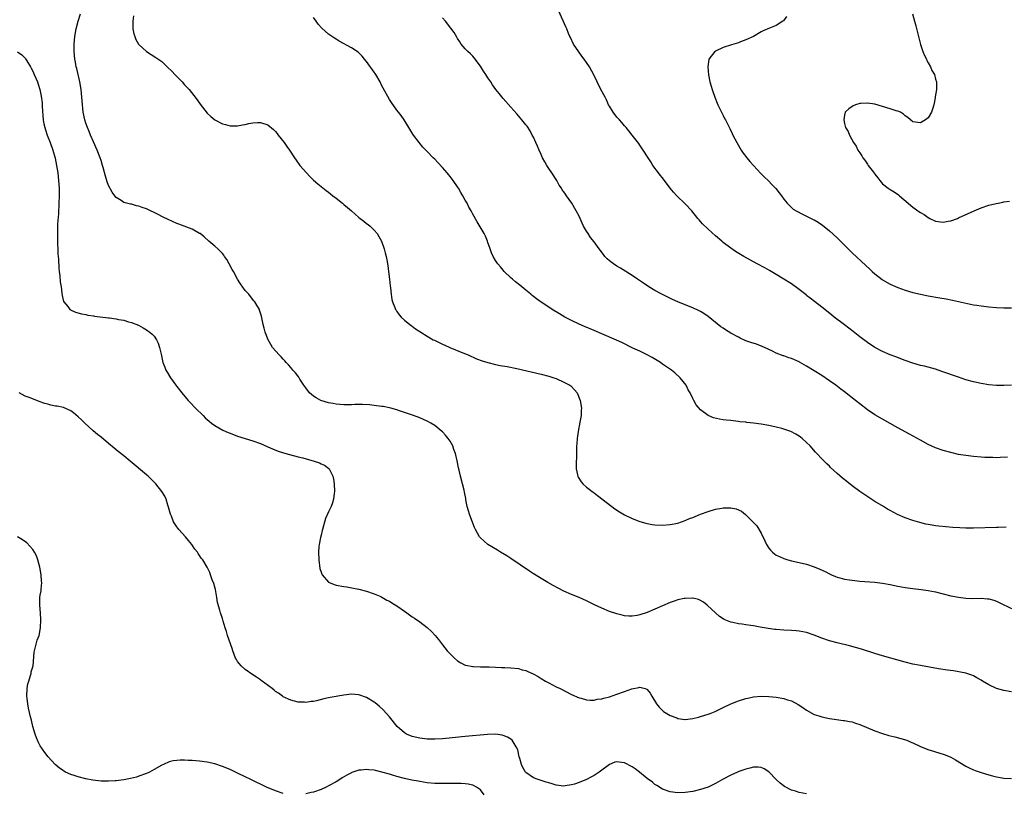
# Model space of a CAD drawing. Units: inches. Extents: x 2577000 to 2580000, y 1539000 to 1542000.
# Drawn here: x 2579336 to 2579595, y 1540309 to 1540513 of the extents above; entities that cross this region are included whole.
import ezdxf

# ---------------------------------------------------------------- set-up
doc = ezdxf.new("R2010")
doc.units = ezdxf.units.IN
doc.header["$MEASUREMENT"] = 0
doc.layers.add('LD25771539_10ft', color=83, linetype='Continuous')

msp = doc.modelspace()

# ---------------------------------------------------------------- linework, layer by layer
at = {"layer": 'LD25771539_10ft'}
for points, elevation in [([(2579597, 1540336.17), (2579595, 1540336.5), (2579593, 1540337.06), (2579591, 1540337.97), (2579589.31, 1540339), (2579589, 1540339.21), (2579587.87, 1540339.87), (2579587, 1540340.37), (2579586.55, 1540340.55), (2579585, 1540341.06), (2579581.67, 1540341.67), (2579580.13, 1540341.87), (2579577.75, 1540342.25), (2579573, 1540343.06), (2579571, 1540343.45), (2579569, 1540343.95), (2579563, 1540345.6), (2579561, 1540346.23), (2579557.42, 1540347.42), (2579555.87, 1540347.87), (2579554.28, 1540348.28), (2579551, 1540349.03), (2579549, 1540349.59), (2579547, 1540350.3), (2579545, 1540351.1), (2579543, 1540351.78), (2579542, 1540352), (2579541, 1540352.18), (2579540.25, 1540352.25), (2579539, 1540352.33), (2579537, 1540352.41), (2579535, 1540352.56), (2579534.6, 1540352.6), (2579532.85, 1540352.85), (2579530.76, 1540353.24), (2579529, 1540353.54), (2579528.32, 1540353.68), (2579527, 1540353.81), (2579525.99, 1540354.01), (2579525, 1540354.05), (2579523.57, 1540354.43), (2579523, 1540354.49), (2579521.26, 1540355.26), (2579521, 1540355.42), (2579520.06, 1540356.06), (2579519, 1540356.94), (2579517.95, 1540357.95), (2579516.79, 1540359), (2579515.8, 1540359.8), (2579515, 1540360.27), (2579514.49, 1540360.49), (2579513, 1540360.86), (2579512.87, 1540360.87), (2579511, 1540360.79), (2579510.75, 1540360.75), (2579509, 1540360.38), (2579508.1, 1540360.1), (2579507, 1540359.73), (2579505, 1540358.85), (2579503, 1540357.91), (2579501, 1540357.05), (2579499, 1540356.43), (2579498.29, 1540356.29), (2579497, 1540356.11), (2579496.12, 1540356.12), (2579495, 1540356.22), (2579494.35, 1540356.35), (2579493, 1540356.7), (2579491, 1540357.37), (2579489, 1540358.19), (2579487.1, 1540359.1), (2579485, 1540360.18), (2579483, 1540361.07), (2579481, 1540361.86), (2579479, 1540362.74), (2579477.5, 1540363.5), (2579476.2, 1540364.2), (2579474.8, 1540365), (2579473, 1540366.05), (2579471.16, 1540367.16), (2579471, 1540367.28), (2579469.95, 1540367.95), (2579465, 1540371.34), (2579463.99, 1540371.99), (2579462.31, 1540373), (2579461.51, 1540373.51), (2579459, 1540375.04), (2579457, 1540376.74), (2579456.79, 1540377), (2579455.73, 1540379), (2579455.48, 1540379.48), (2579455, 1540380.63), (2579454.12, 1540383), (2579453.89, 1540383.89), (2579453.55, 1540385), (2579453.2, 1540386.8), (2579453.18, 1540387.18), (2579452.85, 1540388.85), (2579452.7, 1540389.3), (2579452.28, 1540391), (2579451.75, 1540393), (2579451.42, 1540394.58), (2579451.25, 1540395.25), (2579450.9, 1540397.1), (2579450.41, 1540399), (2579450.02, 1540400.02), (2579449.7, 1540401), (2579449, 1540402.24), (2579448.51, 1540403), (2579447.82, 1540403.82), (2579447, 1540404.71), (2579446.68, 1540405), (2579445, 1540406.35), (2579443.94, 1540407), (2579443, 1540407.52), (2579441, 1540408.38), (2579439.35, 1540409), (2579437, 1540409.85), (2579435.71, 1540410.29), (2579435, 1540410.56), (2579433.35, 1540411), (2579433.07, 1540411.07), (2579431.37, 1540411.37), (2579431, 1540411.41), (2579429.61, 1540411.61), (2579429, 1540411.66), (2579427.8, 1540411.8), (2579425.89, 1540411.89), (2579423.89, 1540411.89), (2579423, 1540411.87), (2579421.88, 1540411.88), (2579421, 1540411.86), (2579419.96, 1540411.96), (2579419, 1540412.01), (2579418.18, 1540412.18), (2579417, 1540412.39), (2579414.98, 1540412.98), (2579413.68, 1540413.68), (2579413, 1540414.13), (2579411.98, 1540415), (2579411, 1540416.29), (2579410.5, 1540417), (2579409.43, 1540418.57), (2579409.1, 1540419.1), (2579408.24, 1540420.24), (2579407.53, 1540421), (2579407, 1540421.67), (2579406.38, 1540422.38), (2579405.76, 1540423), (2579405.43, 1540423.43), (2579405, 1540423.91), (2579404.47, 1540424.47), (2579403.92, 1540425), (2579402.24, 1540427), (2579401.75, 1540427.75), (2579401.03, 1540429), (2579400.26, 1540431), (2579400.02, 1540432.02), (2579399.74, 1540433), (2579399.27, 1540435.27), (2579398.81, 1540436.81), (2579398.73, 1540437), (2579398.11, 1540438.11), (2579397.57, 1540439), (2579397.3, 1540439.3), (2579396.38, 1540440.38), (2579395.92, 1540441), (2579395, 1540442.04), (2579393.73, 1540443.73), (2579393, 1540445), (2579391.89, 1540447), (2579391.56, 1540447.56), (2579390.81, 1540449), (2579390.13, 1540450.13), (2579389.59, 1540451), (2579389.34, 1540451.34), (2579389, 1540451.76), (2579388.4, 1540452.4), (2579387.78, 1540453), (2579387, 1540453.69), (2579385.45, 1540455), (2579384.16, 1540456.16), (2579383.09, 1540457), (2579383, 1540457.07), (2579381, 1540458.15), (2579377.5, 1540459.5), (2579377, 1540459.67), (2579374.68, 1540460.68), (2579373.35, 1540461.35), (2579371.86, 1540462.14), (2579371, 1540462.56), (2579370, 1540463), (2579369.32, 1540463.33), (2579369, 1540463.5), (2579367.87, 1540463.87), (2579367, 1540464.24), (2579366.36, 1540464.36), (2579365, 1540464.76), (2579364.79, 1540464.79), (2579363, 1540465.24), (2579362.27, 1540465.73), (2579361, 1540466.52), (2579360.68, 1540467), (2579359.97, 1540467.97), (2579359, 1540469.68), (2579358.62, 1540470.62), (2579358.15, 1540472.15), (2579357.6, 1540474.4), (2579357.43, 1540475), (2579357, 1540476.29), (2579356.79, 1540477), (2579356.01, 1540479), (2579355, 1540481.23), (2579354.25, 1540483), (2579353.89, 1540483.89), (2579353.4, 1540485), (2579353, 1540486.12), (2579352.73, 1540487), (2579352.32, 1540489), (2579352.01, 1540492.01), (2579351.95, 1540493), (2579351.73, 1540495), (2579351.39, 1540497), (2579350.59, 1540500.59), (2579350.47, 1540501), (2579350.25, 1540502.25), (2579350.08, 1540503), (2579349.91, 1540505), (2579349.94, 1540507), (2579350.11, 1540509), (2579350.43, 1540511), (2579350.94, 1540513.06), (2579351.63, 1540515)], 7320), ([(2579365.54, 1540514.46), (2579365.34, 1540513), (2579365.36, 1540511.36), (2579365.41, 1540511), (2579365.66, 1540509.66), (2579365.89, 1540509), (2579366.19, 1540508.19), (2579366.9, 1540507), (2579367, 1540506.87), (2579369, 1540505.05), (2579371.49, 1540503.49), (2579373, 1540502.36), (2579373.73, 1540501.73), (2579374.45, 1540501), (2579375.74, 1540499.74), (2579376.42, 1540499), (2579378.36, 1540497), (2579379, 1540496.28), (2579379.64, 1540495.64), (2579380.23, 1540495), (2579381.47, 1540493.47), (2579382.31, 1540492.31), (2579383.13, 1540491.13), (2579385, 1540488.75), (2579385.92, 1540487.92), (2579387, 1540487.01), (2579389, 1540485.98), (2579389.81, 1540485.81), (2579391, 1540485.42), (2579393, 1540485.4), (2579394.32, 1540485.68), (2579395, 1540485.77), (2579395.97, 1540486.03), (2579397, 1540486.21), (2579398.27, 1540486.27), (2579399, 1540486.34), (2579401, 1540485.68), (2579402.45, 1540484.45), (2579403, 1540483.91), (2579403.42, 1540483.42), (2579403.72, 1540483), (2579405.29, 1540481), (2579406.02, 1540480.02), (2579406.7, 1540479), (2579407.98, 1540477), (2579408.4, 1540476.4), (2579409.42, 1540475), (2579411.15, 1540473), (2579412.07, 1540472.07), (2579413, 1540471.08), (2579414.12, 1540470.12), (2579415, 1540469.39), (2579416.35, 1540468.35), (2579417, 1540467.89), (2579418.1, 1540467), (2579419, 1540466.35), (2579420.63, 1540465), (2579421, 1540464.72), (2579421.93, 1540463.93), (2579422.98, 1540462.98), (2579425, 1540461.24), (2579426.28, 1540460.28), (2579427, 1540459.71), (2579427.41, 1540459.41), (2579427.92, 1540459), (2579429, 1540457.93), (2579429.78, 1540457), (2579430.26, 1540456.26), (2579430.97, 1540454.97), (2579431.63, 1540453), (2579431.94, 1540451.94), (2579432.15, 1540451), (2579432.39, 1540449.61), (2579432.51, 1540449), (2579432.58, 1540448.58), (2579432.79, 1540447), (2579433.04, 1540445), (2579433.21, 1540443.21), (2579433.29, 1540442.71), (2579433.45, 1540441), (2579433.65, 1540439.65), (2579433.83, 1540439), (2579434.46, 1540437.54), (2579434.66, 1540437), (2579434.79, 1540436.79), (2579435, 1540436.49), (2579435.59, 1540435.59), (2579436.08, 1540435), (2579437, 1540434.17), (2579438.36, 1540433), (2579438.74, 1540432.74), (2579439, 1540432.58), (2579439.92, 1540431.92), (2579441, 1540431.21), (2579441.29, 1540431), (2579443, 1540429.93), (2579444.59, 1540429), (2579444.86, 1540428.86), (2579447, 1540427.86), (2579447.61, 1540427.61), (2579448.98, 1540427), (2579452.41, 1540425.59), (2579453.8, 1540425), (2579456.01, 1540424.01), (2579457.48, 1540423.48), (2579459, 1540423.03), (2579461, 1540422.49), (2579462.22, 1540422.22), (2579464.09, 1540421.91), (2579466.59, 1540421.41), (2579473, 1540419.96), (2579475, 1540419.43), (2579476.37, 1540419), (2579477, 1540418.75), (2579479, 1540417.85), (2579480.61, 1540417), (2579480.82, 1540416.82), (2579481.82, 1540415.82), (2579482.49, 1540415), (2579483.31, 1540413), (2579483.63, 1540411), (2579483.57, 1540410.43), (2579483.52, 1540409), (2579483.23, 1540407.23), (2579482.77, 1540404.77), (2579482.52, 1540403), (2579482.43, 1540401.57), (2579482.36, 1540401), (2579482.33, 1540400.33), (2579482.32, 1540399), (2579482.29, 1540397.71), (2579482.23, 1540397), (2579482.21, 1540396.21), (2579482.23, 1540395), (2579482.6, 1540393.4), (2579482.67, 1540393), (2579482.78, 1540392.78), (2579483.57, 1540391.57), (2579484.04, 1540391), (2579485, 1540390.17), (2579485.63, 1540389.63), (2579486.44, 1540389), (2579487, 1540388.6), (2579487.9, 1540387.9), (2579491.67, 1540385), (2579492.45, 1540384.45), (2579493.65, 1540383.65), (2579495, 1540382.83), (2579497, 1540381.85), (2579499, 1540381.08), (2579500.61, 1540380.61), (2579501, 1540380.51), (2579502.28, 1540380.28), (2579503, 1540380.17), (2579505, 1540380.1), (2579507, 1540380.25), (2579509, 1540380.64), (2579511, 1540381.31), (2579512.16, 1540381.84), (2579513, 1540382.17), (2579513.57, 1540382.43), (2579515, 1540383.04), (2579517, 1540383.75), (2579519, 1540384.3), (2579520.6, 1540384.6), (2579521, 1540384.66), (2579522.71, 1540384.71), (2579523, 1540384.69), (2579524.41, 1540384.41), (2579525.8, 1540383.8), (2579526.92, 1540382.92), (2579528.92, 1540380.92), (2579529, 1540380.82), (2579529.9, 1540379.9), (2579531, 1540378.03), (2579531.98, 1540375.98), (2579532.4, 1540375), (2579533, 1540374.04), (2579533.47, 1540373.47), (2579533.96, 1540373), (2579534.53, 1540372.53), (2579535, 1540372.2), (2579535.8, 1540371.8), (2579537, 1540371.3), (2579538, 1540371), (2579539, 1540370.73), (2579541, 1540370.27), (2579543, 1540369.78), (2579545, 1540369.12), (2579546.51, 1540368.51), (2579547.87, 1540367.87), (2579549, 1540367.27), (2579549.59, 1540367), (2579550.58, 1540366.58), (2579551, 1540366.42), (2579551.77, 1540366.23), (2579553, 1540365.89), (2579554.3, 1540365.7), (2579555, 1540365.57), (2579557, 1540365.35), (2579560.97, 1540365.03), (2579563, 1540364.78), (2579565, 1540364.42), (2579567, 1540364.03), (2579569, 1540363.68), (2579571, 1540363.41), (2579573.16, 1540363.16), (2579575, 1540362.9), (2579577, 1540362.48), (2579581, 1540361.51), (2579583, 1540361.08), (2579585, 1540360.84), (2579586.8, 1540360.8), (2579589, 1540360.82), (2579590.7, 1540360.7), (2579591, 1540360.66), (2579592.32, 1540360.32), (2579593, 1540360.07), (2579593.74, 1540359.74), (2579597, 1540358.1)], 7330), ([(2579595.56, 1540379.56), (2579593.5, 1540379.5), (2579593, 1540379.47), (2579587, 1540379.32), (2579585, 1540379.32), (2579583.39, 1540379.39), (2579581.52, 1540379.52), (2579579.68, 1540379.68), (2579577.86, 1540379.86), (2579577, 1540379.96), (2579576.09, 1540380.09), (2579575, 1540380.28), (2579574.4, 1540380.4), (2579572.79, 1540380.79), (2579571, 1540381.32), (2579569, 1540382.05), (2579566.95, 1540382.95), (2579565, 1540383.98), (2579564.35, 1540384.35), (2579563.23, 1540385), (2579561, 1540386.36), (2579559.39, 1540387.39), (2579557.02, 1540389.02), (2579555, 1540390.48), (2579553.58, 1540391.58), (2579552.47, 1540392.47), (2579551, 1540393.75), (2579549.3, 1540395.3), (2579549, 1540395.63), (2579548.28, 1540396.28), (2579547, 1540397.56), (2579545.64, 1540399), (2579545.32, 1540399.32), (2579543.9, 1540401), (2579543, 1540401.92), (2579541.79, 1540403), (2579541.35, 1540403.35), (2579541, 1540403.61), (2579540.14, 1540404.14), (2579538.81, 1540404.81), (2579537, 1540405.43), (2579536.43, 1540405.57), (2579535, 1540405.96), (2579533, 1540406.41), (2579531, 1540406.75), (2579529, 1540407), (2579527.2, 1540407.2), (2579527, 1540407.24), (2579525.4, 1540407.4), (2579525, 1540407.49), (2579523.59, 1540407.59), (2579523, 1540407.71), (2579521.78, 1540407.78), (2579521, 1540407.92), (2579520.03, 1540408.04), (2579518.45, 1540408.45), (2579517, 1540409.06), (2579515, 1540410.51), (2579513.85, 1540411.85), (2579513.27, 1540413), (2579513, 1540413.48), (2579512.28, 1540415), (2579511.81, 1540415.81), (2579511.2, 1540417), (2579509.66, 1540419), (2579508.27, 1540420.27), (2579507.34, 1540421), (2579505, 1540422.6), (2579504.46, 1540423), (2579503.57, 1540423.57), (2579502.32, 1540424.32), (2579501, 1540425.06), (2579499, 1540425.97), (2579497.18, 1540426.82), (2579494.24, 1540428.24), (2579492.86, 1540428.86), (2579489, 1540430.57), (2579487, 1540431.42), (2579484.46, 1540432.46), (2579483, 1540433.09), (2579481, 1540434.07), (2579479.25, 1540435), (2579477.83, 1540435.83), (2579475.91, 1540437), (2579475, 1540437.58), (2579473, 1540438.92), (2579471.78, 1540439.78), (2579471, 1540440.43), (2579470.67, 1540440.67), (2579470.26, 1540441), (2579469, 1540442.07), (2579467.4, 1540443.4), (2579466.28, 1540444.28), (2579465.42, 1540445), (2579465, 1540445.38), (2579463.3, 1540447), (2579463, 1540447.4), (2579462.26, 1540448.26), (2579461.59, 1540449), (2579461, 1540449.94), (2579460.36, 1540451), (2579459.93, 1540451.93), (2579459.59, 1540453), (2579459, 1540454.64), (2579458.88, 1540455), (2579458.33, 1540456.33), (2579457.97, 1540457), (2579456.12, 1540460.12), (2579455, 1540462.12), (2579454.57, 1540463), (2579453.99, 1540463.99), (2579453.51, 1540465), (2579453, 1540465.82), (2579452.37, 1540467), (2579451.84, 1540467.84), (2579451.2, 1540469), (2579451, 1540469.31), (2579449.84, 1540471), (2579449, 1540472.07), (2579448.56, 1540472.56), (2579448.2, 1540473), (2579447, 1540474.41), (2579445.75, 1540475.75), (2579445, 1540476.6), (2579444.57, 1540477), (2579443, 1540478.64), (2579442.62, 1540479), (2579441.84, 1540479.84), (2579440.84, 1540481), (2579439.38, 1540483), (2579439.22, 1540483.22), (2579438.18, 1540485), (2579436.94, 1540487), (2579436.12, 1540488.12), (2579435.44, 1540489), (2579435, 1540489.52), (2579433.55, 1540491.55), (2579433, 1540492.38), (2579431.35, 1540495.35), (2579431, 1540496), (2579430.54, 1540497), (2579429.41, 1540499), (2579429.25, 1540499.25), (2579429, 1540499.57), (2579427, 1540502.39), (2579426.48, 1540503), (2579425.84, 1540503.84), (2579425, 1540504.67), (2579424.82, 1540504.82), (2579423, 1540506.04), (2579419.79, 1540507.79), (2579419, 1540508.3), (2579418.56, 1540508.56), (2579417, 1540509.64), (2579415.18, 1540511.18), (2579414.22, 1540512.22), (2579413.67, 1540513), (2579413, 1540513.98)], 7340), ([(2579595.97, 1540398.03), (2579594.04, 1540397.96), (2579593, 1540397.9), (2579592.09, 1540397.91), (2579591, 1540397.91), (2579589.97, 1540397.97), (2579589, 1540398.03), (2579587, 1540398.21), (2579585, 1540398.44), (2579583, 1540398.77), (2579581, 1540399.23), (2579579, 1540399.8), (2579577, 1540400.51), (2579575, 1540401.41), (2579573, 1540402.49), (2579570.11, 1540404.11), (2579567, 1540405.77), (2579563, 1540408.02), (2579561, 1540409.22), (2579559, 1540410.55), (2579557, 1540412.07), (2579555.85, 1540413), (2579553, 1540415.25), (2579552, 1540416), (2579550.68, 1540417), (2579549, 1540418.2), (2579547, 1540419.54), (2579545, 1540420.8), (2579543, 1540422.04), (2579541.12, 1540423.12), (2579541, 1540423.19), (2579539, 1540424.05), (2579538.27, 1540424.27), (2579537, 1540424.74), (2579536.8, 1540424.8), (2579535, 1540425.5), (2579534.01, 1540425.99), (2579531.88, 1540427), (2579531.27, 1540427.27), (2579529.8, 1540427.8), (2579528.3, 1540428.3), (2579527, 1540428.76), (2579525.44, 1540429.44), (2579525, 1540429.65), (2579523, 1540430.77), (2579521.59, 1540431.59), (2579521, 1540432.02), (2579520.41, 1540432.41), (2579517, 1540435.14), (2579515.91, 1540435.91), (2579515, 1540436.46), (2579514.65, 1540436.65), (2579513, 1540437.41), (2579511, 1540438.19), (2579509, 1540439.04), (2579507.66, 1540439.66), (2579504.86, 1540441), (2579503, 1540442.04), (2579501.42, 1540443), (2579499.97, 1540443.97), (2579498.38, 1540445), (2579497, 1540445.95), (2579493.9, 1540447.9), (2579493, 1540448.38), (2579492.09, 1540449), (2579491, 1540449.79), (2579490.38, 1540450.38), (2579489.81, 1540451), (2579489.44, 1540451.45), (2579488.29, 1540453), (2579487, 1540454.84), (2579486, 1540456), (2579485.37, 1540457), (2579485, 1540457.61), (2579484.22, 1540459), (2579483.79, 1540459.79), (2579483.28, 1540461), (2579483, 1540461.6), (2579482.27, 1540463), (2579481.11, 1540465), (2579479.7, 1540467), (2579479.4, 1540467.4), (2579479, 1540468), (2579478.58, 1540468.58), (2579478.35, 1540469), (2579477.8, 1540469.8), (2579477.11, 1540471), (2579475.79, 1540473), (2579475, 1540474.16), (2579474.47, 1540475), (2579473.97, 1540475.97), (2579473.39, 1540477), (2579473, 1540477.88), (2579472.48, 1540479), (2579472.06, 1540480.06), (2579471.62, 1540481), (2579471, 1540482.41), (2579470.69, 1540483), (2579470.09, 1540484.09), (2579469.3, 1540485.3), (2579469, 1540485.73), (2579467.95, 1540487), (2579466.58, 1540488.58), (2579465, 1540490.33), (2579463, 1540492.61), (2579461.92, 1540493.92), (2579461.04, 1540495.04), (2579460.21, 1540496.21), (2579459.71, 1540497), (2579459, 1540498.07), (2579458.44, 1540499), (2579457.85, 1540499.85), (2579457, 1540501.2), (2579455.39, 1540503.39), (2579455, 1540503.82), (2579454.41, 1540504.41), (2579453.73, 1540505), (2579453, 1540505.74), (2579451.92, 1540507), (2579451.56, 1540507.55), (2579451, 1540508.46), (2579450.81, 1540508.81), (2579450.06, 1540510.06), (2579449.21, 1540511.21), (2579447.77, 1540513), (2579447, 1540513.91)], 7350), ([(2579597, 1540417.01), (2579594.96, 1540416.96), (2579593, 1540416.97), (2579591, 1540417.13), (2579589, 1540417.46), (2579587, 1540417.93), (2579585, 1540418.48), (2579583, 1540419.13), (2579578.67, 1540420.67), (2579577, 1540421.21), (2579574.02, 1540422.02), (2579573, 1540422.25), (2579571, 1540422.81), (2579569, 1540423.52), (2579566.48, 1540424.48), (2579565, 1540425.01), (2579563, 1540425.87), (2579561, 1540426.94), (2579559, 1540428.28), (2579557, 1540429.81), (2579555.22, 1540431.22), (2579553, 1540432.95), (2579550.28, 1540435), (2579549.56, 1540435.56), (2579547, 1540437.61), (2579545.1, 1540439.1), (2579543.96, 1540439.96), (2579543, 1540440.72), (2579542.84, 1540440.84), (2579541, 1540442.27), (2579539, 1540443.72), (2579537, 1540445.02), (2579534.5, 1540446.5), (2579533.23, 1540447.23), (2579531.95, 1540447.95), (2579529.95, 1540449), (2579526.45, 1540451), (2579524.28, 1540452.28), (2579523, 1540453.14), (2579521, 1540454.68), (2579520.61, 1540455), (2579519, 1540456.39), (2579517, 1540458.16), (2579515.57, 1540459.57), (2579515, 1540460.2), (2579514.63, 1540460.63), (2579514.35, 1540461), (2579512.72, 1540463), (2579511, 1540464.87), (2579508.76, 1540467), (2579507.93, 1540467.93), (2579507.06, 1540469), (2579505, 1540471.7), (2579504.4, 1540472.4), (2579503.94, 1540473), (2579502.49, 1540475), (2579501.89, 1540475.89), (2579501.22, 1540477), (2579499.94, 1540479), (2579499, 1540480.37), (2579498.74, 1540480.74), (2579497.04, 1540483), (2579496.15, 1540484.15), (2579495.43, 1540485), (2579495, 1540485.47), (2579494.3, 1540486.3), (2579493.63, 1540487), (2579493.34, 1540487.34), (2579493, 1540487.69), (2579491.97, 1540489), (2579491, 1540490.62), (2579490.79, 1540491), (2579490.28, 1540492.28), (2579489.85, 1540493), (2579488.76, 1540495), (2579487.79, 1540497), (2579487, 1540498.74), (2579485.72, 1540501), (2579485, 1540502.1), (2579484.38, 1540503), (2579483.77, 1540503.77), (2579482.94, 1540504.94), (2579481.55, 1540507), (2579480.72, 1540508.72), (2579480.55, 1540509), (2579480.21, 1540509.79), (2579479.75, 1540511), (2579479.56, 1540511.56), (2579477.7, 1540515.7)], 7360), ([(2579537.71, 1540514.29), (2579536.86, 1540513.14), (2579536.71, 1540513), (2579535, 1540511.92), (2579533.19, 1540511.19), (2579531.54, 1540510.46), (2579531, 1540510.18), (2579528.97, 1540509.03), (2579527, 1540508.08), (2579525.59, 1540507.59), (2579525, 1540507.35), (2579523.17, 1540506.83), (2579521, 1540506.09), (2579519, 1540505.13), (2579518.81, 1540505), (2579517.25, 1540503), (2579517, 1540501.57), (2579516.92, 1540501), (2579517.1, 1540498.9), (2579517.49, 1540497), (2579517.85, 1540495.85), (2579518.09, 1540495), (2579518.79, 1540493), (2579519.41, 1540491.41), (2579519.59, 1540491), (2579520.69, 1540488.69), (2579521, 1540488.11), (2579521.37, 1540487.37), (2579521.58, 1540487), (2579522.73, 1540484.73), (2579523.38, 1540483.38), (2579523.55, 1540483), (2579524.56, 1540481), (2579525.73, 1540479), (2579526.25, 1540478.25), (2579527.19, 1540477), (2579527.98, 1540475.98), (2579530.89, 1540472.89), (2579531, 1540472.8), (2579531.87, 1540471.87), (2579532.83, 1540471), (2579533.9, 1540469.9), (2579534.86, 1540468.86), (2579535.78, 1540467.78), (2579536.37, 1540467), (2579537, 1540466.11), (2579537.9, 1540465), (2579538.44, 1540464.44), (2579539, 1540463.89), (2579539.48, 1540463.48), (2579540.23, 1540463), (2579542.07, 1540462.07), (2579543, 1540461.64), (2579544.22, 1540461), (2579544.75, 1540460.75), (2579545, 1540460.61), (2579546.01, 1540460.01), (2579547.19, 1540459.19), (2579549, 1540457.71), (2579551, 1540455.89), (2579555, 1540451.97), (2579558.63, 1540448.63), (2579559.65, 1540447.65), (2579560.28, 1540447), (2579561, 1540446.35), (2579562.88, 1540444.88), (2579563, 1540444.79), (2579565, 1540443.67), (2579567, 1540442.8), (2579569, 1540442.1), (2579571, 1540441.49), (2579572.99, 1540440.99), (2579575, 1540440.6), (2579578.1, 1540440.1), (2579579.8, 1540439.8), (2579581.47, 1540439.47), (2579585.41, 1540438.59), (2579587, 1540438.26), (2579587.89, 1540438.11), (2579589, 1540437.93), (2579591, 1540437.71), (2579593, 1540437.55), (2579595, 1540437.43), (2579597, 1540437.39)], 7370), ([(2579570.89, 1540515), (2579571.46, 1540513), (2579571.82, 1540511.82), (2579572.28, 1540509.72), (2579573, 1540506.84), (2579573.64, 1540505), (2579574.02, 1540504.02), (2579574.56, 1540503), (2579574.67, 1540502.67), (2579575, 1540502.05), (2579575.65, 1540501), (2579576.03, 1540500.03), (2579576.66, 1540499), (2579577, 1540497.75), (2579577.23, 1540497), (2579577.19, 1540495.19), (2579577.2, 1540495), (2579576.91, 1540493.09), (2579576.85, 1540492.85), (2579576.54, 1540491), (2579576.21, 1540489.79), (2579575.9, 1540489), (2579575, 1540487.51), (2579574.36, 1540487), (2579573, 1540486.19), (2579571, 1540486.52), (2579570.38, 1540487), (2579569.64, 1540487.64), (2579569, 1540488.05), (2579568.53, 1540488.53), (2579567.78, 1540489), (2579567, 1540489.33), (2579566.58, 1540489.42), (2579565, 1540489.94), (2579563, 1540490.5), (2579561, 1540491.1), (2579559, 1540491.42), (2579557.3, 1540491.3), (2579557, 1540491.3), (2579555.86, 1540491), (2579555.26, 1540490.74), (2579554.08, 1540489.92), (2579553.19, 1540489), (2579553, 1540488.24), (2579552.8, 1540487), (2579553, 1540486.06), (2579553.28, 1540485), (2579553.93, 1540483.93), (2579554.27, 1540483), (2579555.34, 1540481), (2579556.03, 1540480.03), (2579556.51, 1540479), (2579557, 1540478.27), (2579557.55, 1540477.55), (2579557.81, 1540477), (2579558.36, 1540476.36), (2579559, 1540475.34), (2579559.15, 1540475.15), (2579559.24, 1540475), (2579559.91, 1540474.09), (2579560.87, 1540472.87), (2579561, 1540472.65), (2579561.75, 1540471.75), (2579562.26, 1540471), (2579563, 1540470.16), (2579564.47, 1540469), (2579565, 1540468.67), (2579566.06, 1540468.06), (2579567.21, 1540467.21), (2579567.44, 1540467), (2579569.73, 1540465), (2579570.44, 1540464.44), (2579571, 1540463.96), (2579571.58, 1540463.58), (2579572.34, 1540463), (2579573, 1540462.56), (2579574, 1540462), (2579575, 1540461.25), (2579575.47, 1540461), (2579577, 1540460.31), (2579579, 1540460.03), (2579580.28, 1540460.28), (2579581, 1540460.39), (2579582.72, 1540461), (2579583, 1540461.12), (2579587.19, 1540463), (2579589, 1540463.84), (2579591, 1540464.52), (2579592.92, 1540464.92), (2579593.46, 1540465), (2579594.73, 1540465.27), (2579595, 1540465.34), (2579596.45, 1540465.55)], 7380), ([(2579335, 1540504.96), (2579336.15, 1540504.15), (2579337, 1540503.28), (2579337.13, 1540503.13), (2579337.42, 1540502.58), (2579338.38, 1540501), (2579338.6, 1540500.6), (2579339, 1540499.83), (2579339.38, 1540499), (2579340.25, 1540497), (2579340.44, 1540496.44), (2579340.88, 1540495), (2579341.22, 1540493.22), (2579341.45, 1540491.45), (2579341.49, 1540490.51), (2579341.76, 1540487), (2579341.95, 1540485.95), (2579342.15, 1540485), (2579342.35, 1540484.35), (2579342.81, 1540483), (2579343.58, 1540481), (2579344.31, 1540479), (2579344.9, 1540476.9), (2579345.29, 1540475), (2579345.61, 1540473), (2579345.83, 1540471), (2579345.93, 1540469), (2579345.93, 1540467), (2579345.89, 1540465), (2579345.78, 1540462.22), (2579345.57, 1540459.57), (2579345.57, 1540458.43), (2579345.51, 1540457), (2579345.51, 1540455.51), (2579345.65, 1540451.65), (2579345.75, 1540450.25), (2579345.88, 1540447.88), (2579345.98, 1540447), (2579346.13, 1540445.87), (2579346.25, 1540444.25), (2579346.46, 1540443), (2579346.71, 1540441.29), (2579346.72, 1540440.72), (2579347.12, 1540439.12), (2579347.19, 1540439), (2579348.22, 1540437.78), (2579348.82, 1540437), (2579348.92, 1540436.92), (2579350.31, 1540436.31), (2579351.86, 1540435.86), (2579353, 1540435.64), (2579353.51, 1540435.51), (2579355, 1540435.31), (2579355.26, 1540435.26), (2579359, 1540434.82), (2579359.23, 1540434.77), (2579361, 1540434.52), (2579361.63, 1540434.37), (2579363, 1540434.13), (2579364.24, 1540433.76), (2579365, 1540433.57), (2579366.86, 1540432.86), (2579368.15, 1540432.15), (2579369, 1540431.64), (2579369.38, 1540431.38), (2579369.89, 1540431), (2579370.48, 1540430.48), (2579371, 1540429.92), (2579371.64, 1540429), (2579372.08, 1540428.08), (2579372.43, 1540427), (2579372.82, 1540425.18), (2579373.33, 1540423), (2579373.78, 1540421.78), (2579374.11, 1540421), (2579374.42, 1540420.42), (2579375.27, 1540419), (2579376.75, 1540417), (2579377, 1540416.71), (2579378.33, 1540415), (2579379.99, 1540413), (2579380.47, 1540412.47), (2579381.88, 1540411), (2579383.88, 1540409), (2579384.45, 1540408.45), (2579385.5, 1540407.5), (2579386.1, 1540407), (2579387, 1540406.37), (2579389.14, 1540405.14), (2579390.53, 1540404.53), (2579391, 1540404.34), (2579393, 1540403.61), (2579397, 1540402.38), (2579399, 1540401.67), (2579401, 1540400.8), (2579402.22, 1540400.22), (2579403.65, 1540399.65), (2579405.14, 1540399.14), (2579406.71, 1540398.71), (2579409, 1540398.14), (2579410.17, 1540397.83), (2579413.18, 1540397), (2579414.55, 1540396.55), (2579415, 1540396.32), (2579415.95, 1540395.95), (2579417.08, 1540395.08), (2579417.15, 1540395), (2579417.25, 1540394.75), (2579418.08, 1540393), (2579418.24, 1540392.24), (2579418.42, 1540391), (2579418.54, 1540389), (2579418.47, 1540388.47), (2579418.32, 1540387), (2579418.01, 1540385.99), (2579417.65, 1540385), (2579417, 1540383.66), (2579416.18, 1540381.82), (2579415.38, 1540379), (2579415.32, 1540378.68), (2579415, 1540377.5), (2579414.84, 1540376.84), (2579414.5, 1540375), (2579414.44, 1540374.44), (2579414.34, 1540373), (2579414.43, 1540371), (2579414.72, 1540368.72), (2579415, 1540367.68), (2579415.16, 1540367.16), (2579415.25, 1540367), (2579417, 1540365.03), (2579418.46, 1540364.46), (2579419, 1540364.3), (2579421, 1540363.93), (2579421.82, 1540363.82), (2579423.53, 1540363.53), (2579425, 1540363.21), (2579427, 1540362.67), (2579429, 1540362.02), (2579430.72, 1540361.28), (2579431, 1540361.15), (2579432.36, 1540360.36), (2579433, 1540360.08), (2579433.63, 1540359.63), (2579435, 1540358.85), (2579437, 1540357.43), (2579437.63, 1540357), (2579439, 1540355.97), (2579439.6, 1540355.6), (2579441, 1540354.63), (2579443, 1540353.14), (2579444.09, 1540352.09), (2579445.04, 1540351.04), (2579445.93, 1540349.93), (2579447, 1540348.53), (2579448.26, 1540347), (2579449, 1540346.14), (2579450.2, 1540345), (2579451, 1540344.31), (2579451.81, 1540343.81), (2579453, 1540343.2), (2579453.15, 1540343.15), (2579455, 1540342.8), (2579455.19, 1540342.81), (2579457, 1540342.73), (2579457.25, 1540342.75), (2579459, 1540342.72), (2579459.28, 1540342.72), (2579461, 1540342.66), (2579462.58, 1540342.58), (2579463.42, 1540342.58), (2579465, 1540342.49), (2579467, 1540342.27), (2579468.01, 1540341.99), (2579469, 1540341.75), (2579469.54, 1540341.54), (2579470.9, 1540340.9), (2579472.19, 1540340.19), (2579473, 1540339.68), (2579474.2, 1540339), (2579475, 1540338.52), (2579477, 1540337.49), (2579478.01, 1540337), (2579481, 1540335.48), (2579483, 1540334.57), (2579483.55, 1540334.45), (2579485, 1540334.03), (2579485.94, 1540333.94), (2579487, 1540333.97), (2579487.82, 1540334.18), (2579489, 1540334.31), (2579489.5, 1540334.5), (2579491, 1540334.86), (2579493, 1540335.51), (2579495, 1540336.22), (2579496.91, 1540336.91), (2579498.74, 1540337.26), (2579499, 1540337.37), (2579500.43, 1540337), (2579500.87, 1540336.87), (2579501, 1540336.75), (2579501.79, 1540335.79), (2579502.22, 1540335), (2579503.42, 1540333), (2579504.1, 1540332.1), (2579505.11, 1540331.12), (2579505.26, 1540331), (2579507, 1540329.92), (2579508.75, 1540329.25), (2579509, 1540329.14), (2579509.11, 1540329.11), (2579510.89, 1540328.89), (2579511, 1540328.89), (2579513, 1540329.1), (2579514.5, 1540329.5), (2579515, 1540329.6), (2579517, 1540330.25), (2579517.56, 1540330.44), (2579518.89, 1540331), (2579521, 1540332.04), (2579523, 1540332.97), (2579525, 1540333.75), (2579527, 1540334.38), (2579527.5, 1540334.5), (2579529, 1540334.82), (2579531, 1540335.01), (2579533, 1540334.96), (2579535, 1540334.75), (2579537, 1540334.4), (2579537.93, 1540334.07), (2579539, 1540333.74), (2579540.78, 1540332.78), (2579542.02, 1540332.02), (2579543, 1540331.32), (2579545, 1540330.2), (2579546.2, 1540329.8), (2579547, 1540329.52), (2579549, 1540329.11), (2579550.85, 1540328.85), (2579552.62, 1540328.62), (2579553, 1540328.6), (2579554.3, 1540328.3), (2579555, 1540328.2), (2579555.87, 1540327.87), (2579557, 1540327.52), (2579561, 1540325.9), (2579563, 1540325.18), (2579564.66, 1540324.66), (2579566.24, 1540324.24), (2579567.83, 1540323.83), (2579569.37, 1540323.37), (2579570.27, 1540323), (2579571, 1540322.67), (2579573, 1540321.72), (2579574.94, 1540320.94), (2579576.46, 1540320.46), (2579577, 1540320.32), (2579579, 1540319.72), (2579579.53, 1540319.53), (2579581, 1540318.89), (2579582.24, 1540318.24), (2579585, 1540316.57), (2579586.02, 1540316.02), (2579587, 1540315.56), (2579587.39, 1540315.39), (2579589, 1540314.83), (2579591, 1540314.23), (2579592.03, 1540313.97), (2579593, 1540313.7), (2579594.53, 1540313.47), (2579595, 1540313.38), (2579597, 1540313.31)], 7310), ([(2579543, 1540309.23), (2579541, 1540309.61), (2579540.09, 1540309.91), (2579539, 1540310.24), (2579537.19, 1540311.19), (2579536.03, 1540312.03), (2579534.96, 1540313), (2579533, 1540315.01), (2579531.81, 1540315.81), (2579531, 1540316.16), (2579530.25, 1540316.25), (2579529, 1540316.24), (2579528.05, 1540316.05), (2579527, 1540315.79), (2579525.13, 1540315.13), (2579524.81, 1540315), (2579523, 1540314.14), (2579520.84, 1540313), (2579519, 1540311.98), (2579517, 1540311.04), (2579515, 1540310.35), (2579513, 1540309.87), (2579511, 1540309.58), (2579509, 1540309.51), (2579507, 1540309.77), (2579505, 1540310.49), (2579503.47, 1540311.47), (2579503, 1540311.75), (2579502.33, 1540312.33), (2579501, 1540313.33), (2579498.91, 1540315), (2579497.83, 1540315.83), (2579497, 1540316.38), (2579495, 1540317.41), (2579493.59, 1540317.59), (2579493, 1540317.72), (2579492.44, 1540317.56), (2579491, 1540316.98), (2579488.33, 1540315), (2579487, 1540314.08), (2579486.29, 1540313.71), (2579485, 1540312.99), (2579483, 1540312.21), (2579481.81, 1540311.81), (2579481, 1540311.58), (2579479.33, 1540311.33), (2579479, 1540311.3), (2579477, 1540311.55), (2579475.89, 1540311.89), (2579475, 1540312.12), (2579474.35, 1540312.35), (2579473, 1540312.73), (2579472.24, 1540313), (2579471, 1540313.49), (2579469, 1540314.9), (2579468.92, 1540315), (2579468.18, 1540316.18), (2579467.85, 1540317), (2579467.4, 1540318.6), (2579467.26, 1540319), (2579466.83, 1540320.83), (2579466.76, 1540321), (2579466.39, 1540321.61), (2579465.68, 1540323), (2579465.38, 1540323.38), (2579465, 1540323.65), (2579464.18, 1540324.18), (2579463, 1540324.67), (2579462.73, 1540324.73), (2579461, 1540324.97), (2579458.89, 1540324.89), (2579453, 1540324.37), (2579447.85, 1540323.85), (2579447, 1540323.78), (2579445, 1540323.66), (2579443, 1540323.7), (2579441, 1540323.92), (2579439, 1540324.38), (2579437.52, 1540325), (2579437, 1540325.32), (2579435.08, 1540327), (2579433, 1540329.57), (2579431.37, 1540331.37), (2579430.33, 1540332.33), (2579429.25, 1540333.25), (2579429, 1540333.44), (2579427, 1540334.69), (2579425, 1540335.39), (2579423, 1540335.54), (2579421, 1540335.31), (2579417.37, 1540334.63), (2579417, 1540334.54), (2579415.73, 1540334.27), (2579413.79, 1540333.79), (2579413, 1540333.63), (2579412.42, 1540333.58), (2579411, 1540333.36), (2579410.61, 1540333.39), (2579409, 1540333.46), (2579407, 1540333.97), (2579405, 1540334.87), (2579404.81, 1540335), (2579403.76, 1540335.76), (2579403, 1540336.26), (2579402.61, 1540336.61), (2579402.1, 1540337), (2579399.18, 1540339.18), (2579399, 1540339.28), (2579398.01, 1540340.01), (2579397, 1540340.63), (2579395, 1540342.05), (2579393.93, 1540343), (2579393.51, 1540343.51), (2579393, 1540344.19), (2579392.67, 1540344.67), (2579392.49, 1540345), (2579391.7, 1540347), (2579391.54, 1540347.54), (2579390.37, 1540351), (2579390.07, 1540352.07), (2579389.76, 1540353), (2579389.2, 1540354.8), (2579389, 1540355.5), (2579388.49, 1540357), (2579388.35, 1540357.65), (2579387.72, 1540359.72), (2579387.55, 1540361), (2579387.15, 1540363.15), (2579387, 1540363.75), (2579386.72, 1540364.72), (2579386.27, 1540365.73), (2579385.84, 1540367), (2579385.65, 1540367.65), (2579385, 1540369.03), (2579383.82, 1540371), (2579383.44, 1540371.44), (2579383, 1540372.11), (2579382.64, 1540372.64), (2579382.44, 1540373), (2579381.77, 1540373.77), (2579380.94, 1540375), (2579380.02, 1540376.02), (2579379.23, 1540377), (2579377.5, 1540379), (2579377.28, 1540379.28), (2579377, 1540379.7), (2579376.45, 1540380.45), (2579376.14, 1540381), (2579375.54, 1540382.46), (2579375.3, 1540383), (2579374.81, 1540384.81), (2579374.62, 1540385.38), (2579374.14, 1540387), (2579373.79, 1540387.79), (2579373.06, 1540389), (2579371.48, 1540391), (2579371, 1540391.44), (2579370.23, 1540392.23), (2579369.44, 1540393), (2579369, 1540393.35), (2579364.66, 1540397), (2579363, 1540398.35), (2579361.52, 1540399.52), (2579361, 1540399.96), (2579360.42, 1540400.42), (2579359, 1540401.64), (2579357, 1540403.3), (2579356.06, 1540404.06), (2579354.92, 1540405), (2579352.69, 1540407), (2579351.85, 1540407.85), (2579351, 1540408.66), (2579349.77, 1540409.77), (2579349, 1540410.29), (2579347.1, 1540411.1), (2579345.47, 1540411.47), (2579345, 1540411.53), (2579343.79, 1540411.79), (2579343, 1540411.98), (2579342.2, 1540412.2), (2579340.73, 1540412.73), (2579338.34, 1540413.66), (2579337, 1540414.16), (2579335.42, 1540415)], 7300), ([(2579405, 1540309.36), (2579403, 1540310), (2579400.63, 1540311), (2579396.51, 1540313), (2579395, 1540313.77), (2579393, 1540314.73), (2579391, 1540315.66), (2579389, 1540316.49), (2579387, 1540317.15), (2579385, 1540317.57), (2579383, 1540317.82), (2579381, 1540318), (2579379.93, 1540318.07), (2579379, 1540318.11), (2579377.87, 1540318.13), (2579377, 1540318.08), (2579376.05, 1540317.95), (2579375, 1540317.67), (2579373.49, 1540317), (2579373, 1540316.77), (2579371, 1540315.65), (2579369.75, 1540315), (2579369, 1540314.65), (2579367, 1540313.87), (2579366.33, 1540313.67), (2579364.74, 1540313.26), (2579363, 1540312.95), (2579361, 1540312.71), (2579360.7, 1540312.7), (2579359, 1540312.58), (2579358.6, 1540312.6), (2579357, 1540312.61), (2579354.85, 1540312.85), (2579353, 1540313.21), (2579351, 1540313.71), (2579349.92, 1540314.08), (2579349, 1540314.37), (2579347.66, 1540315), (2579347.23, 1540315.23), (2579347, 1540315.38), (2579346.05, 1540316.05), (2579344.88, 1540317), (2579343.03, 1540319.03), (2579342.17, 1540320.17), (2579341.59, 1540321), (2579341, 1540321.93), (2579340.42, 1540323), (2579340, 1540324), (2579339.61, 1540325), (2579339.06, 1540327), (2579338.68, 1540328.68), (2579338.45, 1540329.55), (2579337.88, 1540331.88), (2579337.67, 1540333), (2579337.53, 1540334.47), (2579337.44, 1540335), (2579337.52, 1540337), (2579337.75, 1540338.25), (2579337.94, 1540339), (2579338.43, 1540340.43), (2579338.57, 1540341), (2579338.6, 1540341.4), (2579339.07, 1540343), (2579339.37, 1540346.63), (2579339.44, 1540347), (2579339.68, 1540347.68), (2579340.2, 1540349.8), (2579340.72, 1540351), (2579341.08, 1540353), (2579341.11, 1540355.11), (2579341.01, 1540357.01), (2579340.87, 1540359), (2579340.91, 1540361), (2579341, 1540361.64), (2579341.21, 1540362.79), (2579341.23, 1540363), (2579341.22, 1540363.22), (2579341.41, 1540365), (2579341.35, 1540365.35), (2579341.24, 1540367), (2579340.88, 1540369), (2579340.36, 1540371), (2579339.99, 1540371.99), (2579339.48, 1540373), (2579339, 1540373.73), (2579337.41, 1540375.41), (2579336.26, 1540376.26), (2579335, 1540377)], 7290), ([(2579457.95, 1540309), (2579457, 1540310.32), (2579456.01, 1540311), (2579455.37, 1540311.37), (2579455, 1540311.49), (2579453.76, 1540311.76), (2579453, 1540311.85), (2579451.93, 1540311.93), (2579451, 1540311.96), (2579449.98, 1540311.98), (2579447, 1540311.95), (2579445, 1540312.01), (2579443, 1540312.19), (2579441, 1540312.49), (2579440.57, 1540312.57), (2579438.89, 1540312.89), (2579437, 1540313.31), (2579435, 1540313.82), (2579433.82, 1540314.18), (2579433, 1540314.41), (2579431, 1540315), (2579429.37, 1540315.37), (2579429, 1540315.48), (2579427.6, 1540315.6), (2579427, 1540315.7), (2579425.53, 1540315.53), (2579425, 1540315.52), (2579423.13, 1540314.87), (2579423, 1540314.81), (2579421.82, 1540314.18), (2579420.57, 1540313.43), (2579419.91, 1540313), (2579419, 1540312.45), (2579417, 1540311.32), (2579416.32, 1540311), (2579415, 1540310.4), (2579413, 1540309.7), (2579412.43, 1540309.57), (2579411, 1540309.21)], 7290)]:
    msp.add_lwpolyline(points, dxfattribs=dict(at, elevation=elevation))

doc.saveas('drawing.dxf')
